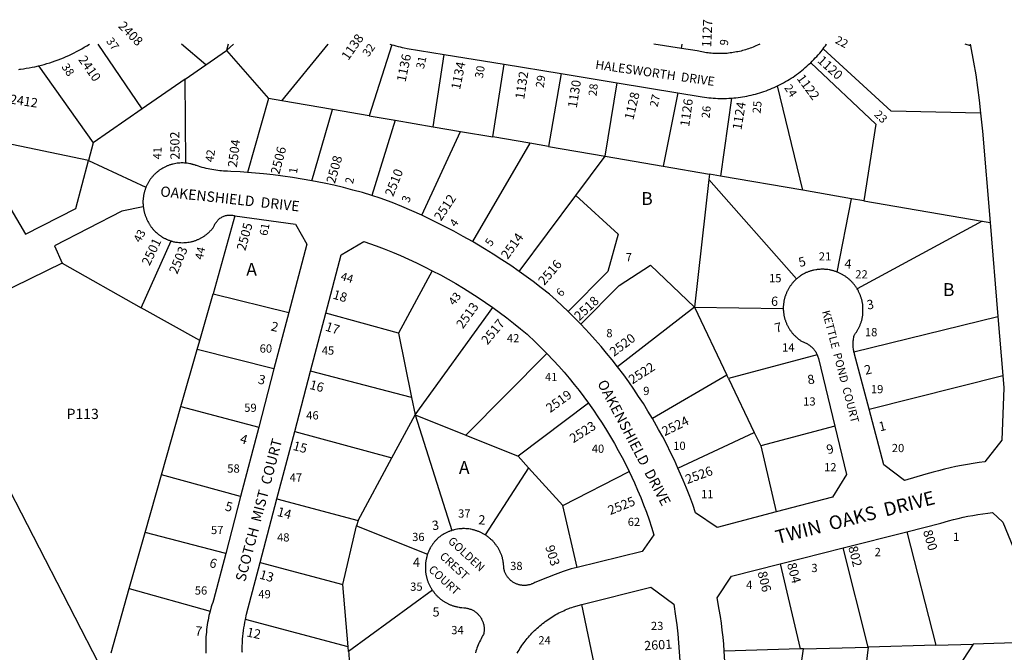
# Model space of a CAD drawing. Units: inches. Extents: x 1261742 to 1267802, y 505374 to 509487.
# Drawn here: x 1265236 to 1266596, y 508613 to 509487 of the extents above; entities that cross this region are included whole.
import ezdxf

# ---------------------------------------------------------------- set-up
doc = ezdxf.new("R2010")
doc.units = ezdxf.units.IN
doc.header["$MEASUREMENT"] = 0
for name, color, linetype in [('Addresses', 5, 'Continuous'), ('Lot-Block-Parcel Text', 6, 'Continuous'), ('Parcel Boundaries', 7, 'Continuous'), ('Street Names', 7, 'Continuous'), ('Street ROW', 5, 'Continuous')]:
    doc.layers.add(name, color=color, linetype=linetype)
doc.styles.add('Arial', font='txt')

msp = doc.modelspace()

# ---------------------------------------------------------------- linework, layer by layer
at = {"layer": 'Parcel Boundaries'}
for p, q in [((1265493.5, 509424.9), (1265459.6, 509453.6)), ((1265493.5, 509424.9), (1265522, 509444.6)), ((1265531.5, 509453.6), (1265522, 509444.6)), ((1265524, 509453.6), (1265522, 509444.6)), ((1265522, 509444.6), (1265579.9, 509378.5)), ((1265750.4, 509452.6), (1265719, 509354.6)), ((1266150.3, 509447.5), (1266151.1, 509453.5)), ((1265807.4, 509339.4), (1265822.6, 509439.2)), ((1265262.4, 509423.5), (1265337.9, 509317.2)), ((1265465, 509405.2), (1265493.5, 509424.9)), ((1265889.6, 509325.2), (1265905.2, 509425.6)), ((1265465, 509405.2), (1265405.6, 509364.1)), ((1265466, 509289), (1265465, 509405.2)), ((1265983.9, 509412.7), (1265966.6, 509312)), ((1266044.6, 509298.5), (1266061.5, 509399.9)), ((1266317.7, 509251.5), (1266282.9, 509395.9)), ((1265579.9, 509378.5), (1265550.9, 509276.2)), ((1265598.5, 509375.3), (1265579.9, 509378.5)), ((1265668.4, 509363.3), (1265598.5, 509375.3)), ((1266144.9, 509386.2), (1266124.9, 509284.7)), ((1266219.3, 509378.9), (1266204, 509271.1)), ((1265405.6, 509364.1), (1265337.9, 509317.2)), ((1265639.8, 509264.7), (1265668.4, 509363.3)), ((1265719, 509354.6), (1265668.4, 509363.3)), ((1265719, 509354.6), (1265754.8, 509348.4)), ((1265754.8, 509348.4), (1265722.6, 509244.4)), ((1265754.8, 509348.4), (1265807.4, 509339.4)), ((1265807.4, 509339.4), (1265845, 509332.9)), ((1265791.4, 509217), (1265845, 509332.9)), ((1265845, 509332.9), (1265889.6, 509325.2)), ((1265940.9, 509316.4), (1265889.6, 509325.2)), ((1265331.4, 509292.7), (1265204.5, 509319.1)), ((1265337.9, 509317.2), (1265331.4, 509292.7)), ((1265940.9, 509316.4), (1265861.5, 509180.6)), ((1265966.6, 509312), (1265940.9, 509316.4)), ((1265966.6, 509312), (1266044.6, 509298.5)), ((1265331.4, 509292.7), (1265410.7, 509255.7)), ((1266004.1, 509244.2), (1266044.6, 509298.5)), ((1266044.6, 509298.5), (1266124.9, 509284.7)), ((1266124.9, 509284.7), (1266188.6, 509273.7)), ((1266187.7, 509266.4), (1266168, 509089.8)), ((1266188.6, 509273.7), (1266187.7, 509266.4)), ((1266187.7, 509266.4), (1266309, 509129)), ((1266204, 509271.1), (1266188.6, 509273.7)), ((1266317.7, 509251.5), (1266204, 509271.1)), ((1265926, 509139.3), (1266004.1, 509244.2)), ((1266385, 509239.9), (1266317.7, 509251.5)), ((1266365.3, 509138.5), (1266385, 509239.9)), ((1266401.8, 509237), (1266385, 509239.9)), ((1266401.8, 509237), (1266565.5, 509208.8)), ((1265533.4, 509216.4), (1265503.3, 509108.6)), ((1266565.5, 509208.8), (1266392.8, 509115.2)), ((1266565.5, 509208.8), (1266576.1, 509207)), ((1265404, 509089.3), (1265445.3, 509181.5)), ((1265294.9, 509150.7), (1265107.8, 509059.3)), ((1265294.9, 509150.7), (1265404, 509089.3)), ((1265806, 509140.4), (1265759.4, 509054.3)), ((1265484.9, 509043.8), (1265503.3, 509108.6)), ((1265503.3, 509108.6), (1265608, 509082.6)), ((1265484.9, 509043.8), (1265404, 509089.3)), ((1265782.3, 508941.2), (1265889.5, 509089.6)), ((1266168, 509089.8), (1266061.8, 509007.7)), ((1266168, 509089.8), (1266290.7, 509088)), ((1266168, 509089.8), (1266212.9, 508996)), ((1265759.4, 509054.3), (1265659.1, 509081.9)), ((1266388.2, 509028.4), (1266587, 509076.9)), ((1265759.4, 509054.3), (1265777.5, 508965)), ((1265481.5, 509031.6), (1265484.9, 509043.8)), ((1265459.1, 508952.8), (1265481.5, 509031.6)), ((1265587.5, 509004.6), (1265481.5, 509031.6)), ((1265852.2, 508913.1), (1265964.2, 509026.1)), ((1266337.5, 509024.1), (1266214.9, 508991.6)), ((1265777.5, 508965), (1265638, 509001.7)), ((1266212.9, 508996), (1266110, 508936.2)), ((1266214.9, 508991.6), (1266212.9, 508996)), ((1266409.2, 508949.1), (1266593.7, 508995.5)), ((1266214.9, 508991.6), (1266250.6, 508917)), ((1265162.6, 508952.8), (1265353.8, 508581.7)), ((1265432.3, 508858.2), (1265459.1, 508952.8)), ((1265459.1, 508952.8), (1265566.5, 508924.1)), ((1265777.5, 508965), (1265782.3, 508941.2)), ((1266021.8, 508957.3), (1265924.4, 508884.2)), ((1265750.1, 508881.8), (1265782.3, 508941.2)), ((1265782.3, 508941.2), (1265852.2, 508913.1)), ((1265782.3, 508941.2), (1265833.2, 508781.5)), ((1266361.8, 508925.6), (1266259.5, 508898.5)), ((1265616.1, 508918.3), (1265750.1, 508881.8)), ((1265852.2, 508913.1), (1265924.4, 508884.2)), ((1266145.3, 508867.8), (1266250.6, 508917)), ((1266250.6, 508917), (1266259.5, 508898.5)), ((1266259.5, 508898.5), (1266280.7, 508807.1)), ((1265703.5, 508795.5), (1265750.1, 508881.8)), ((1265924.4, 508884.2), (1265939.1, 508867.9)), ((1265409.8, 508778.9), (1265432.3, 508858.2)), ((1265541.4, 508828.3), (1265432.3, 508858.2)), ((1265939.1, 508867.9), (1265879, 508775.5)), ((1265986.5, 508816), (1265939.1, 508867.9)), ((1265986.5, 508816), (1266077.9, 508862.8)), ((1265591.6, 508825.3), (1265703.5, 508795.5)), ((1266006, 508730.4), (1265986.5, 508816)), ((1265703.5, 508795.5), (1265701.6, 508787.7)), ((1265387.7, 508701.2), (1265409.8, 508778.9)), ((1265520.8, 508749.7), (1265409.8, 508778.9)), ((1265682.4, 508706.7), (1265701.6, 508787.7)), ((1265701.6, 508787.7), (1265799.5, 508748.6)), ((1266461.1, 508779.7), (1266501.3, 508623.2)), ((1266407.7, 508620.5), (1266373.4, 508757.6)), ((1265568.4, 508737.1), (1265682.4, 508706.7)), ((1266286.4, 508735.6), (1266313.9, 508617.9)), ((1265362.5, 508612.3), (1265387.7, 508701.2)), ((1265387.7, 508701.2), (1265499.4, 508670.2)), ((1265689.9, 508620.6), (1265682.4, 508706.7)), ((1265806.3, 508698.9), (1265690.5, 508614.1)), ((1266029.9, 508595.6), (1266012.6, 508679)), ((1265689.9, 508620.6), (1265548, 508658.5)), ((1266624.6, 508626.6), (1266553, 508624.6)), ((1265690.5, 508614.1), (1265689.9, 508620.6)), ((1266313.9, 508617.9), (1266209.1, 508614.9)), ((1266300.8, 508493.7), (1266318.6, 508618)), ((1266318.6, 508618), (1266313.9, 508617.9)), ((1266318.6, 508618), (1266407.7, 508620.5)), ((1266407.7, 508620.5), (1266391.5, 508484.5)), ((1266501.3, 508623.2), (1266407.7, 508620.5)), ((1266553, 508624.6), (1266469.1, 508496.9)), ((1266501.3, 508623.2), (1266553, 508624.6))]:
    msp.add_line(p, q, dxfattribs=at)
for points in [[(1265405.6, 509364.1), (1265344.7, 509453.6), (1265344.7, 509453.6)], [(1265598.5, 509375.3), (1265662.1, 509453.5), (1265662.1, 509453.5)], [(1266563.2, 509358.2), (1266439.4, 509360.6), (1266345.8, 509447.1)], [(1266549, 509451.1), (1266541.9, 509453.4), (1266541.8, 509453.5)], [(1266328.5, 509427.8), (1266418.5, 509342.9), (1266401.8, 509237)], [(1265183, 509294.3), (1265244.6, 509191), (1265313.8, 509226.2), (1265331.4, 509292.7)], [(1266004.1, 509244.2), (1266062.5, 509191), (1266048.4, 509139.3), (1265993.5, 509084.2)], [(1265407, 509228.8), (1265377.2, 509222.8), (1265284.4, 509174.7), (1265294.9, 509150.7)], [(1266011.2, 509066.4), (1266064, 509119.8), (1266107.4, 509148.1), (1266168, 509089.8)], [(1265690.5, 508614.1), (1265690.7, 508611.7), (1265691.5, 508601.6)]]:
    msp.add_lwpolyline(points, dxfattribs=at)
at = {"layer": 'Street ROW'}
for p, q in [((1266150.3, 509447.5), (1266111.8, 509453.5)), ((1265822.6, 509439.2), (1265905.2, 509425.6)), ((1265905.2, 509425.6), (1265983.9, 509412.7)), ((1265983.9, 509412.7), (1266061.5, 509399.9)), ((1266061.5, 509399.9), (1266144.9, 509386.2)), ((1266576.1, 509207), (1266587, 509076.9)), ((1265608, 509082.6), (1265587.5, 509004.6)), ((1265638, 509001.7), (1265659.1, 509081.9)), ((1266587, 509076.9), (1266593.7, 508995.5)), ((1265587.5, 509004.6), (1265566.5, 508924.1)), ((1265616.1, 508918.3), (1265638, 509001.7)), ((1265566.5, 508924.1), (1265541.4, 508828.3)), ((1265591.6, 508825.3), (1265616.1, 508918.3)), ((1265541.4, 508828.3), (1265520.8, 508749.7)), ((1265568.4, 508737.1), (1265591.6, 508825.3)), ((1266373.4, 508757.6), (1266461.1, 508779.7)), ((1266286.4, 508735.6), (1266373.4, 508757.6))]:
    msp.add_line(p, q, dxfattribs=at)
for points in [[(1265262.4, 509423.5), (1265266.4, 509424.5), (1265270.3, 509425.5), (1265274, 509426.7), (1265277.9, 509427.8), (1265281.7, 509429.1), (1265285.5, 509430.4), (1265289.3, 509431.7), (1265293, 509433.2), (1265296.7, 509434.7), (1265300.5, 509436.3), (1265304.1, 509437.9), (1265307.7, 509439.6), (1265311.4, 509441.4), (1265314.9, 509443.2), (1265318.5, 509445.1), (1265322, 509447.1), (1265325.5, 509449.1), (1265328.9, 509451.2), (1265332.8, 509453.6), (1265332.8, 509453.6)], [(1265747.3, 509453.5), (1265748.8, 509453), (1265750.4, 509452.6)], [(1265750.4, 509452.6), (1265753.1, 509451.8), (1265755.9, 509451), (1265758.8, 509450.3), (1265761.5, 509449.6), (1265764.4, 509449), (1265767.1, 509448.4), (1265771.6, 509447.6), (1265822.6, 509439.2)], [(1266258.3, 509453.5), (1266258.2, 509453.5), (1266254.9, 509451.9), (1266252.9, 509451), (1266250.9, 509450.1), (1266248.9, 509449.3), (1266246.9, 509448.5), (1266244.9, 509447.7), (1266242.8, 509447), (1266240.7, 509446.3), (1266238.6, 509445.7), (1266236.5, 509445.1), (1266234.4, 509444.5), (1266232.3, 509443.9), (1266230.1, 509443.4), (1266228, 509443), (1266225.9, 509442.6), (1266223.8, 509442.2), (1266221.6, 509441.8), (1266219.5, 509441.5), (1266217.3, 509441.2), (1266215.1, 509441), (1266213, 509440.7), (1266210.8, 509440.6), (1266208.6, 509440.5), (1266206.4, 509440.4), (1266204.3, 509440.3), (1266202, 509440.3), (1266199.9, 509440.3), (1266197.8, 509440.4), (1266195.5, 509440.5), (1266193.4, 509440.6), (1266191.1, 509440.8), (1266189, 509441), (1266186.9, 509441.3), (1266184.6, 509441.6), (1266182.5, 509441.9), (1266180.4, 509442.3), (1266178.2, 509442.7), (1266176.1, 509443.1), (1266174, 509443.6), (1266171.9, 509444.1), (1266150.3, 509447.5)], [(1266328.5, 509427.8), (1266330.7, 509429.9), (1266332.9, 509432.1), (1266334.9, 509434.3), (1266337, 509436.5), (1266339, 509438.8), (1266341, 509441.1), (1266342.9, 509443.4), (1266345.8, 509447.1)], [(1266345.8, 509447.1), (1266347.3, 509449.1), (1266348.8, 509451.1), (1266350.5, 509453.5), (1266350.5, 509453.5)], [(1266548.6, 509453.5), (1266548.6, 509453.4), (1266549, 509451.1)], [(1266549, 509451.1), (1266553.2, 509428.7), (1266556.3, 509411.2), (1266558.9, 509393.6), (1266561.1, 509375.9), (1266563.2, 509358.2)], [(1265235.4, 509418.4), (1265236.5, 509418.7), (1265237.6, 509418.9), (1265241.6, 509419.5), (1265245.5, 509420.1), (1265249.5, 509420.8), (1265253.4, 509421.5), (1265257.3, 509422.3), (1265262.4, 509423.5)], [(1266282.9, 509395.9), (1266285.6, 509397.3), (1266288.4, 509398.7), (1266291, 509400.1), (1266293.7, 509401.6), (1266296.4, 509403.1), (1266299, 509404.7), (1266301.5, 509406.3), (1266304.1, 509408), (1266306.6, 509409.8), (1266309.1, 509411.5), (1266311.6, 509413.3), (1266314, 509415.2), (1266316.4, 509417.1), (1266318.8, 509419), (1266321.1, 509421), (1266323.4, 509423), (1266325.6, 509425.1), (1266328.5, 509427.8)], [(1266219.3, 509378.9), (1266222.3, 509379.1), (1266225.3, 509379.4), (1266228.4, 509379.8), (1266231.4, 509380.2), (1266234.4, 509380.6), (1266237.4, 509381.2), (1266240.4, 509381.7), (1266243.4, 509382.3), (1266246.4, 509383), (1266249.4, 509383.7), (1266252.4, 509384.5), (1266255.2, 509385.3), (1266258.2, 509386.2), (1266261.1, 509387.1), (1266264, 509388.1), (1266266.9, 509389.1), (1266269.7, 509390.2), (1266272.6, 509391.3), (1266275.4, 509392.5), (1266278.3, 509393.7), (1266282.9, 509395.9)], [(1266144.9, 509386.2), (1266175.9, 509381.1), (1266178.9, 509380.6), (1266181.9, 509380.2), (1266184.9, 509379.8), (1266188, 509379.4), (1266191, 509379.1), (1266194, 509378.9), (1266197.1, 509378.7), (1266200.1, 509378.5), (1266203.3, 509378.4), (1266206.3, 509378.4), (1266209.3, 509378.4), (1266212.4, 509378.5), (1266215.4, 509378.6), (1266219.3, 509378.9)], [(1266563.2, 509358.2), (1266564.5, 509345.8), (1266565.6, 509333.3), (1266576.1, 509207)], [(1265466, 509289), (1265464.1, 509289.2), (1265462.2, 509289.3), (1265460.4, 509289.3), (1265459.4, 509289.3), (1265457.5, 509289.2), (1265455.6, 509289), (1265453.7, 509288.8), (1265451.9, 509288.5), (1265450, 509288.2), (1265448.3, 509287.8), (1265447.2, 509287.6), (1265446.4, 509287.3), (1265445.5, 509287.1), (1265444.5, 509286.8), (1265443.6, 509286.5), (1265442.7, 509286.2), (1265441.9, 509285.8), (1265441, 509285.5), (1265440.1, 509285.2), (1265439.3, 509284.8), (1265438.4, 509284.4), (1265437.5, 509284), (1265436.6, 509283.6), (1265435, 509282.7), (1265434.1, 509282.2), (1265432.5, 509281.3), (1265431.7, 509280.8), (1265430.9, 509280.3), (1265430.1, 509279.8), (1265429.4, 509279.2), (1265428.6, 509278.7), (1265427.9, 509278.1), (1265427.1, 509277.5), (1265426.4, 509276.9), (1265425.6, 509276.3), (1265424.9, 509275.7), (1265423.5, 509274.4), (1265422.9, 509273.7), (1265422.1, 509273.1), (1265421.5, 509272.4), (1265420.9, 509271.7), (1265420.2, 509271), (1265419.6, 509270.3), (1265419, 509269.6), (1265418.4, 509268.8), (1265417.9, 509268.1), (1265417.2, 509267.3), (1265416.7, 509266.5), (1265416.1, 509265.8), (1265415.6, 509265), (1265415.1, 509264.2), (1265414.6, 509263.4), (1265414.1, 509262.6), (1265413.6, 509261.8), (1265412.8, 509260.1), (1265412.4, 509259.2), (1265411.9, 509258.4), (1265411.5, 509257.5), (1265411.1, 509256.7), (1265410.7, 509255.7)], [(1265550.9, 509276.2), (1265541, 509276.9), (1265527.7, 509277.5), (1265523.4, 509277.7), (1265520.6, 509277.8), (1265517.9, 509278), (1265515.1, 509278.2), (1265512.5, 509278.5), (1265509.8, 509278.8), (1265507.1, 509279.2), (1265504.4, 509279.7), (1265501.6, 509280.1), (1265499, 509280.6), (1265496.4, 509281.2), (1265493.8, 509281.8), (1265491, 509282.5), (1265488.4, 509283.2), (1265485.7, 509283.9), (1265483.1, 509284.7), (1265480.6, 509285.6), (1265479.7, 509285.9), (1265478.9, 509286.2), (1265477.9, 509286.5), (1265477, 509286.8), (1265476.1, 509287.1), (1265475.2, 509287.3), (1265474.3, 509287.6), (1265473.4, 509287.8), (1265472.5, 509288), (1265471.5, 509288.2), (1265469.6, 509288.6), (1265467.8, 509288.8), (1265466, 509289)], [(1265639.8, 509264.7), (1265626.4, 509267.1), (1265613, 509269.2), (1265599.6, 509271.2), (1265586.3, 509272.9), (1265572.9, 509274.3), (1265550.9, 509276.2)], [(1265410.7, 509255.7), (1265410.4, 509254.8), (1265410, 509253.9), (1265409.8, 509253), (1265409.4, 509252.1), (1265409.1, 509251.2), (1265408.9, 509250.3), (1265408.6, 509249.4), (1265408.4, 509248.5), (1265408.1, 509247.6), (1265407.9, 509246.7), (1265407.7, 509245.7), (1265407.5, 509244.8), (1265407.4, 509243.8), (1265407.2, 509242.9), (1265407.1, 509242), (1265407, 509241), (1265406.9, 509240.1), (1265406.8, 509239.2), (1265406.8, 509238.2), (1265406.6, 509237.3), (1265406.6, 509236.3), (1265406.6, 509235.4), (1265406.6, 509234.4), (1265406.6, 509233.5), (1265406.8, 509232.5), (1265406.8, 509231.6), (1265406.9, 509230.7), (1265407, 509228.8)], [(1265722.6, 509244.4), (1265709.6, 509248.3), (1265696.5, 509251.9), (1265683.4, 509255.3), (1265670.1, 509258.4), (1265656.9, 509261.3), (1265639.8, 509264.7)], [(1265791.4, 509217), (1265777.9, 509223.1), (1265764.2, 509228.9), (1265750.5, 509234.5), (1265734.3, 509240.8), (1265722.6, 509244.4)], [(1265407, 509228.8), (1265407.1, 509227.8), (1265407.2, 509226.9), (1265407.4, 509226), (1265407.6, 509225), (1265407.7, 509224.1), (1265408, 509223.2), (1265408.1, 509222.2), (1265408.4, 509221.3), (1265408.6, 509220.4), (1265408.9, 509219.5), (1265409.2, 509218.6), (1265409.5, 509217.7), (1265409.8, 509216.8), (1265410.1, 509215.9), (1265410.6, 509214.6), (1265411, 509213.8), (1265411.3, 509212.9), (1265411.6, 509212), (1265412, 509211.2), (1265412.4, 509210.3), (1265412.8, 509209.4), (1265413.3, 509208.6), (1265414.1, 509206.9), (1265415, 509205.3), (1265415.5, 509204.5), (1265416, 509203.7), (1265416.5, 509202.9), (1265417.1, 509202.2), (1265417.6, 509201.4), (1265418.1, 509200.7), (1265418.7, 509199.9), (1265419.3, 509199.2), (1265419.9, 509198.4), (1265420.5, 509197.7), (1265421.1, 509197), (1265421.7, 509196.3), (1265422.4, 509195.7), (1265423, 509195), (1265423.7, 509194.3), (1265425.1, 509193), (1265426.5, 509191.8), (1265427.3, 509191.2), (1265428, 509190.6), (1265428.8, 509190.1), (1265429.5, 509189.5), (1265430.2, 509188.9), (1265431, 509188.4), (1265431.7, 509187.9), (1265432.5, 509187.4), (1265433.4, 509186.9), (1265435, 509185.9), (1265436.6, 509185.1), (1265437.5, 509184.7), (1265439.1, 509183.8), (1265440, 509183.5), (1265440.9, 509183.1), (1265441.8, 509182.7), (1265442.6, 509182.4), (1265443.5, 509182.1), (1265444.4, 509181.8), (1265445.3, 509181.5)], [(1265445.3, 509181.5), (1265446.2, 509181.2), (1265447.1, 509181), (1265448, 509180.8), (1265448.9, 509180.5), (1265449.9, 509180.3), (1265451.6, 509180), (1265452.6, 509179.8), (1265454.5, 509179.6), (1265456.3, 509179.3), (1265457.2, 509179.3), (1265459.1, 509179.2), (1265461, 509179.1), (1265462.9, 509179.2), (1265464.8, 509179.2), (1265466.6, 509179.4), (1265468.5, 509179.6), (1265470.4, 509179.9), (1265472.1, 509180.3), (1265473.1, 509180.5), (1265474, 509180.7), (1265474.9, 509180.9), (1265475.8, 509181.2), (1265476.7, 509181.4), (1265477.6, 509181.7), (1265478.5, 509182), (1265479.4, 509182.3), (1265480.3, 509182.6), (1265481.1, 509183), (1265482, 509183.3), (1265482.9, 509183.7), (1265483.8, 509184.1), (1265485.4, 509184.9), (1265486.2, 509185.3), (1265487.9, 509186.3), (1265489.5, 509187.2), (1265490.3, 509187.7), (1265491, 509188.2), (1265491.9, 509188.7), (1265492.6, 509189.3), (1265493.4, 509189.8), (1265494.1, 509190.4), (1265494.9, 509191), (1265496.3, 509192.2), (1265497, 509192.8), (1265498.4, 509194.1), (1265499, 509194.8), (1265499.6, 509195.4), (1265500.4, 509196.1), (1265501, 509196.8), (1265501.6, 509197.5), (1265502.2, 509198.2), (1265503.4, 509199.7), (1265504, 509200.4), (1265504.6, 509201.4), (1265505, 509202.3), (1265505.5, 509203.4), (1265506, 509204.5), (1265506.5, 509205.5), (1265507.1, 509206.6), (1265507.9, 509207.6), (1265508.6, 509208.6), (1265509.4, 509209.5), (1265510.1, 509210.4), (1265511, 509211.2), (1265512, 509212), (1265512.9, 509212.8), (1265513.9, 509213.5), (1265515, 509214.1), (1265516, 509214.7), (1265517.1, 509215.3), (1265518.2, 509215.7), (1265519.4, 509216.1), (1265520.5, 509216.5), (1265521.7, 509216.8), (1265522.9, 509217), (1265524.1, 509217.2), (1265525.3, 509217.3), (1265526.5, 509217.3), (1265527.7, 509217.3), (1265529, 509217.3), (1265530.1, 509217.1), (1265531.4, 509216.9), (1265532.5, 509216.6), (1265533.4, 509216.4)], [(1265533.4, 509216.4), (1265617.1, 509204.8), (1265632.8, 509177.1), (1265608, 509082.6)], [(1265861.5, 509180.6), (1265848.7, 509187.8), (1265836, 509194.8), (1265823, 509201.6), (1265810, 509208.1), (1265791.4, 509217)], [(1265659.1, 509081.9), (1265680.4, 509162.5), (1265711.5, 509180.7), (1265728.4, 509174.7), (1265739.7, 509170.4), (1265751, 509165.9), (1265762.1, 509161.2), (1265773.2, 509156.3), (1265784.3, 509151.2), (1265795.3, 509145.9), (1265806, 509140.4)], [(1265926, 509139.3), (1265914.3, 509147.5), (1265902.2, 509155.5), (1265890.3, 509163.2), (1265878.1, 509170.8), (1265861.5, 509180.6)], [(1265806, 509140.4), (1265817.4, 509134.5), (1265828, 509128.6), (1265838.6, 509122.5), (1265849, 509116.3), (1265859.3, 509109.9), (1265869.5, 509103.3), (1265879.6, 509096.5), (1265889.5, 509089.6)], [(1265993.5, 509084.2), (1265985.4, 509092), (1265977, 509099.6), (1265967.7, 509107.9), (1265956.6, 509116.7), (1265945.2, 509125.3), (1265926, 509139.3)], [(1266365.3, 509138.5), (1266364.2, 509138.8), (1266363.4, 509139.2), (1266362.5, 509139.5), (1266361.5, 509139.8), (1266360.6, 509140.1), (1266359.6, 509140.3), (1266358.8, 509140.6), (1266357.7, 509140.8), (1266356.8, 509141), (1266355.9, 509141.3), (1266354.9, 509141.4), (1266353.9, 509141.6), (1266352, 509141.9), (1266351, 509142), (1266350, 509142.1), (1266348.1, 509142.2), (1266347.1, 509142.3), (1266346.1, 509142.3), (1266345.1, 509142.4), (1266343.2, 509142.3), (1266342.3, 509142.3), (1266341.3, 509142.2), (1266340.2, 509142.2), (1266339.3, 509142.1), (1266337.4, 509141.9), (1266336.4, 509141.8), (1266335.4, 509141.6), (1266333.5, 509141.2), (1266332.5, 509141), (1266331.6, 509140.8), (1266330.6, 509140.6), (1266329.5, 509140.3), (1266328.5, 509140), (1266327.6, 509139.7), (1266326.8, 509139.4), (1266325.9, 509139.1), (1266325, 509138.8), (1266324.1, 509138.4), (1266323.3, 509138), (1266322.4, 509137.7), (1266320.7, 509136.8), (1266319.9, 509136.4), (1266319, 509136), (1266317.4, 509135.1), (1266315.9, 509134.1), (1266315, 509133.6), (1266314.2, 509133.1), (1266313.5, 509132.5), (1266312.7, 509132), (1266312, 509131.4), (1266311.2, 509130.8), (1266310.5, 509130.3), (1266309.7, 509129.7), (1266309, 509129)], [(1266392.8, 509115.2), (1266392.3, 509116.1), (1266391.7, 509116.9), (1266391.1, 509117.7), (1266390.6, 509118.5), (1266390, 509119.3), (1266389.5, 509120.1), (1266388.9, 509120.9), (1266388.2, 509121.6), (1266387.6, 509122.4), (1266387, 509123.1), (1266386.4, 509123.8), (1266385.8, 509124.6), (1266385, 509125.3), (1266384.4, 509126), (1266383.6, 509126.7), (1266382.9, 509127.3), (1266382.2, 509128), (1266381.5, 509128.7), (1266380.8, 509129.3), (1266380, 509129.9), (1266379.3, 509130.5), (1266378.4, 509131.1), (1266377.6, 509131.7), (1266376.9, 509132.3), (1266376, 509132.8), (1266375.2, 509133.3), (1266374.4, 509133.9), (1266373.5, 509134.4), (1266372.8, 509134.9), (1266371.9, 509135.3), (1266371, 509135.8), (1266370.1, 509136.3), (1266369.2, 509136.7), (1266368.4, 509137.1), (1266367.5, 509137.5), (1266366.6, 509137.9), (1266365.3, 509138.5)], [(1266309, 509129), (1266308.2, 509128.4), (1266307, 509127.1), (1266306.2, 509126.4), (1266305.6, 509125.8), (1266305, 509125.1), (1266304.4, 509124.4), (1266303.8, 509123.7), (1266303.1, 509123), (1266302.5, 509122.3), (1266302, 509121.5), (1266301.4, 509120.8), (1266300.9, 509120), (1266300.2, 509119.3), (1266299.8, 509118.5), (1266299.3, 509117.7), (1266298.7, 509116.9), (1266298.2, 509116.1), (1266297.8, 509115.3), (1266297.4, 509114.4), (1266296.9, 509113.6), (1266296.5, 509112.8), (1266296, 509111.9), (1266295.6, 509111.1), (1266295.2, 509110.2), (1266294.9, 509109.4), (1266294.5, 509108.5), (1266294.3, 509107.6), (1266293.9, 509106.8), (1266293.6, 509105.9), (1266293.2, 509105), (1266293, 509104.1), (1266292.8, 509103.2), (1266292.5, 509102.3), (1266292.2, 509101.4), (1266292, 509100.5), (1266291.9, 509099.5), (1266291.6, 509098.6), (1266291.5, 509097.7), (1266291.4, 509096.8), (1266291.3, 509095.8), (1266291.1, 509094.9), (1266291, 509094), (1266290.9, 509093.1), (1266290.9, 509092.1), (1266290.7, 509091.2), (1266290.7, 509090.3), (1266290.7, 509089.3), (1266290.7, 509088)], [(1266388.2, 509028.4), (1266387.9, 509029.6), (1266387.6, 509031.1), (1266387.4, 509032.6), (1266387.3, 509034.2), (1266387, 509035.7), (1266387, 509037.2), (1266387, 509038.8), (1266387, 509040.3), (1266387, 509041.8), (1266387.1, 509043.4), (1266387.4, 509044.9), (1266387.6, 509046.4), (1266387.9, 509048), (1266388.2, 509049.5), (1266388.6, 509050.9), (1266389.4, 509052.5), (1266390, 509053.3), (1266390.6, 509054), (1266391.1, 509054.8), (1266391.6, 509055.7), (1266392.3, 509056.5), (1266392.8, 509057.3), (1266393.2, 509058.2), (1266393.8, 509059), (1266394.1, 509059.9), (1266394.6, 509060.7), (1266395.1, 509061.6), (1266395.5, 509062.5), (1266395.9, 509063.4), (1266396.3, 509064.3), (1266396.6, 509065.2), (1266397, 509066.1), (1266397.4, 509067), (1266397.8, 509067.9), (1266398, 509068.9), (1266398.2, 509069.8), (1266398.6, 509070.7), (1266398.9, 509071.7), (1266399.1, 509072.6), (1266399.4, 509073.6), (1266399.5, 509074.5), (1266399.7, 509075.5), (1266399.9, 509076.4), (1266400.1, 509077.4), (1266400.3, 509078.4), (1266400.4, 509079.3), (1266400.5, 509080.3), (1266400.6, 509081.3), (1266400.6, 509082.3), (1266400.7, 509083.2), (1266400.7, 509084.2), (1266400.7, 509085.2), (1266400.7, 509086.2), (1266400.7, 509087.2), (1266400.7, 509088.1), (1266400.7, 509089.1), (1266400.6, 509090.1), (1266400.6, 509091.1), (1266400.5, 509092), (1266400.4, 509093), (1266400.3, 509094), (1266400.1, 509094.9), (1266400, 509095.9), (1266399.7, 509096.9), (1266399.6, 509097.8), (1266399.4, 509098.8), (1266399.1, 509099.8), (1266398.9, 509100.7), (1266398.6, 509101.6), (1266398.4, 509102.6), (1266398.1, 509103.5), (1266397.8, 509104.4), (1266397.5, 509105.4), (1266397.1, 509106.3), (1266396.7, 509107.2), (1266396.4, 509108.1), (1266396, 509109), (1266395.6, 509109.9), (1266395.1, 509110.8), (1266394.7, 509111.7), (1266394.3, 509112.5), (1266393.9, 509113.4), (1266393.4, 509114.2), (1266392.8, 509115.2)], [(1265889.5, 509089.6), (1265908.9, 509075.4), (1265918.4, 509068), (1265927.9, 509060.3), (1265937.2, 509052.6), (1265948.7, 509041.6), (1265956.6, 509033.9), (1265964.2, 509026.1)], [(1266011.2, 509066.4), (1266003.9, 509073.9), (1265993.5, 509084.2)], [(1266290.7, 509088), (1266290.7, 509087), (1266290.7, 509086.1), (1266290.9, 509085.2), (1266290.9, 509084.2), (1266291, 509083.3), (1266291.1, 509082.3), (1266291.3, 509081.4), (1266291.4, 509080.5), (1266291.5, 509079.6), (1266291.6, 509078.7), (1266291.9, 509077.7), (1266292, 509076.8), (1266292.2, 509075.9), (1266292.5, 509075), (1266292.8, 509074.1), (1266293, 509073.2), (1266293.2, 509072.3), (1266293.6, 509071.4), (1266293.9, 509070.5), (1266294.3, 509069.6), (1266294.5, 509068.7), (1266294.9, 509067.9), (1266295.2, 509067), (1266295.6, 509066.2), (1266296.1, 509065.3), (1266296.5, 509064.5), (1266296.9, 509063.7), (1266297.4, 509062.8), (1266298.2, 509061.2), (1266298.7, 509060.4), (1266299.3, 509059.6), (1266299.8, 509058.8), (1266300.2, 509058), (1266300.9, 509057.3), (1266301.4, 509056.5), (1266302, 509055.8), (1266302.5, 509055), (1266303.1, 509054.3), (1266303.8, 509053.6), (1266304.4, 509052.9), (1266305, 509052.2), (1266305.6, 509051.5), (1266306.2, 509050.8), (1266307, 509050.2), (1266307.6, 509049.5), (1266308.4, 509048.9), (1266309.7, 509047.7), (1266310.5, 509047.1), (1266311.9, 509045.9), (1266312.6, 509045.3), (1266313.5, 509044.8), (1266314.2, 509044.2), (1266315, 509043.7), (1266315.7, 509043.2), (1266316.6, 509042.7), (1266317.9, 509042), (1266319, 509041.6), (1266320, 509041.2), (1266321.1, 509040.7), (1266322.1, 509040.2), (1266323.1, 509039.7), (1266324.1, 509039.2), (1266325.1, 509038.6), (1266326, 509037.9), (1266327, 509037.3), (1266327.9, 509036.6), (1266328.8, 509035.9), (1266329.6, 509035.1), (1266330.5, 509034.3), (1266331.3, 509033.5), (1266332, 509032.7), (1266332.8, 509031.8), (1266333.5, 509030.9), (1266334.1, 509030), (1266334.8, 509029.1), (1266335.4, 509028.1), (1266336, 509027.1), (1266336.5, 509026.1), (1266337, 509025.1), (1266337.5, 509024.1)], [(1266061.8, 509007.7), (1266054.4, 509017.2), (1266046.7, 509026.6), (1266039, 509035.8), (1266031.1, 509044.8), (1266023.1, 509053.8), (1266011.2, 509066.4)], [(1265964.2, 509026.1), (1265973.4, 509016.5), (1265980.7, 509008.4), (1265988, 509000.2), (1265995, 508991.8), (1266001.9, 508983.3), (1266008.8, 508974.8), (1266015.4, 508966.1), (1266021.8, 508957.3)], [(1266337.5, 509024.1), (1266338.1, 509022.6), (1266338.5, 509021.5), (1266338.9, 509020.4), (1266339.3, 509019.3), (1266361.8, 508925.6)], [(1266409.2, 508949.1), (1266389.1, 509025), (1266388.8, 509026.2), (1266388.2, 509028.4)], [(1266110, 508936.2), (1266103.7, 508946.5), (1266097.5, 508956.7), (1266090.9, 508966.8), (1266084.1, 508976.8), (1266077.2, 508986.7), (1266070.3, 508996.4), (1266061.8, 509007.7)], [(1266593.7, 508995.5), (1266595.1, 508978.7), (1266592.5, 508906.2), (1266569, 508876.2), (1266561, 508875.2), (1266553, 508874), (1266544.9, 508872.7), (1266536.9, 508871.3), (1266529, 508869.7), (1266521, 508868), (1266513.1, 508866.1), (1266505.2, 508864.1), (1266497.4, 508862), (1266487.4, 508859.1), (1266458, 508850.7), (1266429.7, 508872), (1266409.2, 508949.1)], [(1266021.8, 508957.3), (1266028.5, 508947.8), (1266034.6, 508938.7), (1266040.6, 508929.6), (1266046.5, 508920.3), (1266052.1, 508910.9), (1266057.6, 508901.5), (1266062.9, 508891.9), (1266068.1, 508882.3), (1266073.1, 508872.6), (1266077.9, 508862.8)], [(1266145.3, 508867.8), (1266140.3, 508878.7), (1266135.1, 508889.4), (1266129.9, 508900.1), (1266124.3, 508910.7), (1266118.6, 508921.1), (1266110, 508936.2)], [(1266361.8, 508925.6), (1266377.9, 508858.7), (1266358.5, 508827.5), (1266280.7, 508807.1)], [(1266077.9, 508862.8), (1266085.1, 508847.2), (1266089.5, 508837.2), (1266093.8, 508827.1), (1266097.7, 508816.9), (1266101.6, 508806.7), (1266105.3, 508796.4), (1266108.7, 508786), (1266112.1, 508775.6), (1266096, 508752.3), (1266006, 508730.4)], [(1266280.7, 508807.1), (1266199.6, 508785.8), (1266169.5, 508806.1), (1266165.6, 508817.4), (1266161.5, 508828.6), (1266157.1, 508839.8), (1266152.6, 508850.9), (1266145.3, 508867.8)], [(1266461.1, 508779.7), (1266508, 508791.6), (1266518.9, 508794.8), (1266525.5, 508796.5), (1266532.1, 508798.2), (1266538.9, 508799.7), (1266545.6, 508801.1), (1266552.4, 508802.4), (1266559.3, 508803.6), (1266566, 508804.6), (1266572.9, 508805.6), (1266579.6, 508806.4), (1266593.7, 508793), (1266616, 508738.9), (1266624.6, 508626.6)], [(1265833.2, 508781.5), (1265832.4, 508781.2), (1265831.5, 508780.9), (1265830.5, 508780.6), (1265829.6, 508780.3), (1265828.8, 508779.9), (1265827.9, 508779.6), (1265827, 508779.2), (1265826.1, 508778.8), (1265825.2, 508778.3), (1265824.4, 508777.9), (1265823.5, 508777.5), (1265822.6, 508777), (1265821, 508776), (1265820.1, 508775.5), (1265819.4, 508775), (1265818.5, 508774.5), (1265817.8, 508773.9), (1265817, 508773.4), (1265816.3, 508772.8), (1265815.5, 508772.2), (1265814.6, 508771.6), (1265813.2, 508770.4), (1265812.6, 508769.7), (1265811.9, 508769), (1265811.3, 508768.3), (1265810.6, 508767.6), (1265809.9, 508766.9), (1265809.3, 508766.1), (1265808.7, 508765.4), (1265808.1, 508764.6), (1265807.5, 508763.8), (1265806.9, 508763), (1265806.4, 508762.2), (1265805.9, 508761.4), (1265805.2, 508760.6), (1265804.8, 508759.8), (1265804.2, 508759), (1265803.7, 508758.1), (1265803.3, 508757.3), (1265802.9, 508756.4), (1265802.4, 508755.6), (1265802, 508754.7), (1265801.5, 508753.8), (1265801.1, 508752.9), (1265800.7, 508752), (1265800.4, 508751.1), (1265800, 508750.2), (1265799.5, 508748.6)], [(1265879, 508775.5), (1265878.1, 508776), (1265877.2, 508776.5), (1265875.6, 508777.5), (1265874.7, 508777.9), (1265873.9, 508778.3), (1265873, 508778.8), (1265872.1, 508779.2), (1265871.2, 508779.6), (1265870.4, 508779.9), (1265869.5, 508780.3), (1265868.6, 508780.6), (1265867.6, 508780.9), (1265866.7, 508781.2), (1265865.9, 508781.5), (1265864.9, 508781.8), (1265864, 508782.1), (1265863, 508782.3), (1265862.1, 508782.5), (1265861.1, 508782.7), (1265859.3, 508783.1), (1265858.3, 508783.3), (1265856.4, 508783.6), (1265854.5, 508783.8), (1265853.5, 508783.8), (1265852.5, 508783.9), (1265850.6, 508784), (1265849.6, 508784), (1265847.8, 508784), (1265846.8, 508783.9), (1265845.7, 508783.8), (1265843.9, 508783.7), (1265842.9, 508783.6), (1265841, 508783.3), (1265840, 508783.2), (1265838.1, 508782.8), (1265836.2, 508782.4), (1265835.4, 508782.1), (1265834.4, 508781.9), (1265833.2, 508781.5)], [(1266006, 508730.4), (1265997.7, 508728.4), (1265986.7, 508724.7), (1265975.7, 508720.7), (1265964.9, 508716.6), (1265947.6, 508709.5), (1265946.4, 508708.9), (1265945.5, 508708.4), (1265944.6, 508708), (1265943.7, 508707.6), (1265942.8, 508707.3), (1265941.9, 508706.9), (1265940.9, 508706.6), (1265939.9, 508706.4), (1265938.9, 508706.2), (1265937.9, 508706), (1265936.5, 508705.8), (1265935.5, 508705.7), (1265934.5, 508705.6), (1265933.5, 508705.6), (1265932.5, 508705.6), (1265931.5, 508705.6), (1265930.5, 508705.7), (1265929.5, 508705.8), (1265928.5, 508705.9), (1265927.5, 508706.1), (1265926.5, 508706.3), (1265925.5, 508706.5), (1265924.6, 508706.8), (1265923.6, 508707.1), (1265922.6, 508707.5), (1265921.8, 508707.8), (1265920.9, 508708.3), (1265920, 508708.7), (1265919.1, 508709.2), (1265918.2, 508709.7), (1265917.4, 508710.2), (1265916.5, 508710.8), (1265915.8, 508711.4), (1265914.9, 508712), (1265914.1, 508712.6), (1265913.4, 508713.3), (1265912.8, 508714), (1265912, 508714.7), (1265911.4, 508715.5), (1265910.8, 508716.3), (1265910.1, 508717), (1265909.5, 508717.8), (1265909, 508718.7), (1265908.4, 508719.5), (1265907.9, 508720.4), (1265907.5, 508721.3), (1265907, 508722.2), (1265906.6, 508723.1), (1265906.3, 508724), (1265905.9, 508725), (1265905.6, 508725.9), (1265905.4, 508726.9), (1265905.1, 508727.8), (1265904.9, 508728.8), (1265904.9, 508729.8), (1265904.9, 508730.8), (1265904.7, 508731.7), (1265904.7, 508732.7), (1265904.6, 508733.7), (1265904.5, 508734.6), (1265904.5, 508735.6), (1265904.4, 508736.5), (1265904.1, 508737.5), (1265904, 508738.4), (1265903.9, 508739.4), (1265903.6, 508740.3), (1265903.4, 508741.2), (1265903.2, 508742.2), (1265903, 508743.1), (1265902.8, 508744.1), (1265902.4, 508745), (1265902.1, 508745.9), (1265901.9, 508746.8), (1265901.5, 508747.7), (1265901.1, 508748.6), (1265900.8, 508749.5), (1265900.4, 508750.4), (1265900, 508751.3), (1265899.6, 508752.2), (1265899.3, 508753.1), (1265898.7, 508753.9), (1265898.4, 508754.8), (1265897.9, 508755.6), (1265897.4, 508756.5), (1265896.9, 508757.3), (1265896.4, 508758.1), (1265895.9, 508758.9), (1265895.4, 508759.7), (1265894.8, 508760.5), (1265894.2, 508761.3), (1265893.6, 508762.1), (1265893, 508762.8), (1265892.5, 508763.6), (1265891.9, 508764.3), (1265891.3, 508765.1), (1265890.6, 508765.8), (1265889.9, 508766.5), (1265889.2, 508767.2), (1265888.6, 508767.9), (1265887.9, 508768.6), (1265887.1, 508769.2), (1265886.5, 508769.9), (1265885.7, 508770.5), (1265885, 508771.1), (1265884.2, 508771.7), (1265883.5, 508772.3), (1265882.7, 508772.9), (1265882, 508773.5), (1265881.1, 508774.1), (1265880.4, 508774.6), (1265879, 508775.5)], [(1265520.8, 508749.7), (1265503.9, 508685), (1265502.9, 508681.9), (1265501.9, 508678.9), (1265500.9, 508675.8), (1265499.4, 508670.2)], [(1265799.5, 508748.6), (1265799.1, 508747.7), (1265798.9, 508746.8), (1265798.6, 508745.8), (1265798.4, 508744.9), (1265798.1, 508743.9), (1265797.9, 508743), (1265797.6, 508742), (1265797.5, 508741.1), (1265797.2, 508740.1), (1265797.1, 508739.2), (1265797, 508738.2), (1265796.9, 508737.2), (1265796.8, 508736.2), (1265796.6, 508735.3), (1265796.6, 508734.3), (1265796.5, 508733.3), (1265796.5, 508732.4), (1265796.5, 508731.4), (1265796.5, 508730.4), (1265796.5, 508729.5), (1265796.5, 508728.5), (1265796.5, 508727.5), (1265796.6, 508726.5), (1265796.6, 508725.6), (1265796.8, 508724.6), (1265796.9, 508723.6), (1265797, 508722.7), (1265797.1, 508721.7), (1265797.2, 508720.8), (1265797.5, 508719.8), (1265797.6, 508718.8), (1265797.9, 508717.9), (1265798.1, 508716.9), (1265798.4, 508716), (1265798.6, 508715.1), (1265798.9, 508714.1), (1265799.1, 508713.2), (1265799.5, 508712.3), (1265799.9, 508711.3), (1265800.1, 508710.4), (1265800.5, 508709.5), (1265800.9, 508708.6), (1265801.3, 508707.7), (1265801.6, 508706.9), (1265802.1, 508706), (1265802.5, 508705.1), (1265803, 508704.2), (1265803.5, 508703.4), (1265803.9, 508702.5), (1265804.4, 508701.7), (1265805, 508700.9), (1265805.5, 508700.1), (1265806.3, 508698.9)], [(1265548, 508658.5), (1265549.7, 508666.1), (1265568.4, 508737.1)], [(1266209.1, 508614.9), (1266208.4, 508624.5), (1266207.5, 508634.1), (1266206.4, 508643.7), (1266205.2, 508653.3), (1266203.9, 508662.8), (1266202.2, 508672.3), (1266199.2, 508688.4), (1266219.1, 508718.6), (1266286.4, 508735.6)], [(1265806.3, 508698.9), (1265806.8, 508698.1), (1265807.4, 508697.3), (1265808, 508696.5), (1265808.5, 508695.8), (1265809.1, 508695), (1265809.8, 508694.3), (1265810.4, 508693.5), (1265811.1, 508692.8), (1265811.8, 508692.1), (1265812.4, 508691.4), (1265813.1, 508690.7), (1265813.7, 508690), (1265814.5, 508689.4), (1265815.2, 508688.7), (1265816, 508688.1), (1265816.7, 508687.4), (1265817.5, 508686.8), (1265818.3, 508686.3), (1265819, 508685.7), (1265819.7, 508685.1), (1265820.6, 508684.5), (1265821.4, 508684), (1265822.3, 508683.4), (1265823, 508682.9), (1265823.9, 508682.4), (1265824.7, 508681.9), (1265825.6, 508681.5), (1265827.3, 508680.6), (1265828.1, 508680.1), (1265829, 508679.7), (1265830, 508679.3), (1265830.9, 508678.9), (1265831.8, 508678.6), (1265832.6, 508678.2), (1265833.6, 508677.9), (1265834.5, 508677.6), (1265835.4, 508677.3), (1265836.4, 508677), (1265837.2, 508676.7), (1265838.3, 508676.5), (1265839.1, 508676.3), (1265840.1, 508676), (1265841.1, 508675.8), (1265843, 508675.5), (1265844, 508675.3), (1265845.9, 508675), (1265846.9, 508674.9), (1265849.8, 508674.8), (1265851.1, 508674.6), (1265852.1, 508674.5), (1265853.1, 508674.3), (1265854.1, 508674.2), (1265855.1, 508673.9), (1265856.1, 508673.7), (1265857.1, 508673.3), (1265858.1, 508673), (1265859.1, 508672.6), (1265860, 508672.2), (1265861, 508671.8), (1265861.9, 508671.3), (1265862.9, 508670.8), (1265863.7, 508670.3), (1265864.6, 508669.7), (1265865.4, 508669.1), (1265866.3, 508668.5), (1265867.1, 508667.9), (1265867.9, 508667.2), (1265868.6, 508666.5), (1265869.4, 508665.7), (1265870, 508665), (1265870.8, 508664.2), (1265871.4, 508663.4), (1265872, 508662.6), (1265872.6, 508661.7), (1265873.1, 508660.8), (1265873.8, 508660), (1265874.2, 508659.1), (1265874.6, 508658.2), (1265875.1, 508657.2), (1265875.5, 508656.2), (1265875.9, 508655.3), (1265876.2, 508654.3), (1265876.5, 508653.3), (1265876.8, 508652.3), (1265877, 508651.3), (1265877.2, 508650.3), (1265877.4, 508649.3), (1265877.5, 508648.2), (1265877.6, 508647.2), (1265877.6, 508646.2), (1265877.6, 508645.1), (1265877.6, 508644.1), (1265877.6, 508643.1), (1265877.5, 508642), (1265877.4, 508641), (1265877.2, 508640), (1265877, 508639), (1265876.8, 508638), (1265875.6, 508635.9), (1265874.5, 508633.9), (1265873.5, 508631.8), (1265872.4, 508629.8), (1265871.4, 508627.7), (1265870.5, 508625.6), (1265869.5, 508623.4), (1265868.6, 508621.3), (1265867.7, 508619.1), (1265867, 508617), (1265866.1, 508614.8), (1265865.5, 508612.6)], [(1266012.6, 508679), (1266107.6, 508703.3), (1266139.5, 508679.8), (1266142, 508663.3), (1266143.6, 508651), (1266144.9, 508638.6), (1266146.1, 508626.2), (1266147, 508613.7), (1266147.7, 508601.3)], [(1265499.4, 508670.2), (1265498.5, 508667), (1265497.7, 508663.8), (1265497.1, 508660.6), (1265496.5, 508657.4), (1265495.9, 508654.2), (1265495.4, 508651), (1265494.9, 508647.7), (1265494.5, 508644.5), (1265494.1, 508641.2), (1265493.9, 508638), (1265493.6, 508634.7), (1265493.5, 508631.4), (1265493.4, 508628.2), (1265493.3, 508624.9), (1265493.3, 508621.6), (1265493.3, 508618.3), (1265493.4, 508615.1), (1265493.6, 508611.8)], [(1265923.4, 508612.1), (1265924.5, 508614.2), (1265925.9, 508616.3), (1265927.1, 508618.4), (1265928.5, 508620.5), (1265929.9, 508622.5), (1265931.3, 508624.5), (1265932.7, 508626.5), (1265934.2, 508628.5), (1265935.7, 508630.4), (1265937.2, 508632.3), (1265938.9, 508634.2), (1265940.5, 508636), (1265942.1, 508637.8), (1265943.7, 508639.6), (1265945.5, 508641.4), (1265947.2, 508643.1), (1265949, 508644.8), (1265950.8, 508646.5), (1265952.6, 508648.1), (1265954.5, 508649.7), (1265956.4, 508651.3), (1265958.2, 508652.9), (1265960.3, 508654.4), (1265962.1, 508655.8), (1265964.1, 508657.3), (1265966.1, 508658.7), (1265968.3, 508660.1), (1265970.3, 508661.4), (1265972.4, 508662.7), (1265974.5, 508663.9), (1265976.6, 508665.2), (1265978.7, 508666.3), (1265980.9, 508667.5), (1265983.1, 508668.6), (1265985.2, 508669.7), (1265987.5, 508670.7), (1265989.7, 508671.7), (1265992, 508672.7), (1265994.4, 508673.6), (1265996.6, 508674.4), (1265998.9, 508675.3), (1266001.2, 508676.1), (1266012.6, 508679)], [(1265543.9, 508612.7), (1265543.7, 508614.2), (1265543.6, 508615.7), (1265543.6, 508617.2), (1265543.6, 508618.8), (1265543.6, 508620.3), (1265544, 508627.5), (1265544.2, 508631.4), (1265544.6, 508635.3), (1265545, 508639.2), (1265545.5, 508643.1), (1265546, 508646.9), (1265546.6, 508650.8), (1265547.2, 508654.6), (1265548, 508658.5)], [(1266300.8, 508493.7), (1266233.3, 508503), (1266208.5, 508533), (1266209.1, 508542.6), (1266209.8, 508552.3), (1266210.1, 508561.9), (1266210.2, 508571.6), (1266210.2, 508581.2), (1266210.1, 508590.9), (1266209.9, 508600.5), (1266209.1, 508614.9)]]:
    msp.add_lwpolyline(points, dxfattribs=at)

# ---------------------------------------------------------------- texts
at = {"layer": 'Addresses', "color": 18, "true_color": 0x000000, "style": 'Arial'}
for s, height, rotation, p in [('2408', 12.78, -45.4288, (1265371.6, 509477.4)), ('1127', 12.78, 87.173, (1266191, 509448.7)), ('1138', 12.78, 55.2651, (1265690, 509430)), ('2410', 12.78, -55.008, (1265316.8, 509432)), ('1136', 12.78, 78.2174, (1265769.1, 509400.4)), ('1120', 12.78, -42.3575, (1266336.9, 509429.4)), ('1134', 12.78, 78.4076, (1265844.3, 509389.7)), ('1132', 12.78, 81.254, (1265932.9, 509376.6)), ('1130', 12.78, 80.9607, (1266005.5, 509364.6)), ('1122', 12.78, -53.6133, (1266308.6, 509406)), ('2412', 12.78, -8.8202, (1265222.1, 509371.5)), ('1128', 12.78, 76.5512, (1266083.5, 509347.9)), ('1126', 12.78, 82.0563, (1266160.7, 509338.8)), ('1124', 12.78, 80.5193, (1266232.8, 509334.3)), ('2502', 12.78, 90.5465, (1265457.2, 509294)), ('2504', 12.78, 82.7344, (1265536.2, 509282.5)), ('2506', 12.78, 75.3235, (1265594.8, 509272.5)), ('2508', 12.78, 74.407, (1265671.6, 509260)), ('2510', 12.78, 68.4286, (1265752, 509241.9)), ('2512', 12.78, 56.31, (1265818.1, 509208.2)), ('2505', 12.78, 74.5386, (1265547.9, 509167.2)), ('2514', 12.78, 54.3234, (1265910.2, 509155.2)), ('2501', 12.78, 64.5366, (1265415.7, 509146.4)), ('2503', 12.78, 67.4445, (1265453.8, 509134.7)), ('5', 12.8, 13.6932, (1266313.4, 509145.4)), ('2516', 12.78, 49.2678, (1265960.7, 509119.3)), ('4', 12.8, -4.3592, (1266374.8, 509143.9)), ('18', 12.78, -16.5601, (1265667.7, 509102.1)), ('2518', 12.78, 43.3153, (1266009.2, 509070.6)), ('6', 12.8, -2.7304, (1266273.5, 509092.1)), ('2513', 12.78, 54.3234, (1265848.3, 509059.3)), ('3', 12.8, 9.1599, (1266407, 509086.7)), ('2', 12.8, -14.0403, (1265582.3, 509058.1)), ('17', 12.78, -18.03, (1265657.3, 509058)), ('2517', 12.78, 50.1943, (1265882.2, 509037.1)), ('7', 12.8, 14.0401, (1266280.6, 509054.6)), ('2520', 12.78, 36.87, (1266056.9, 509021.3)), ('2522', 12.78, 32.9055, (1266082.4, 508983.1)), ('2', 12.8, 12.7197, (1266404.2, 508996.5)), ('3', 12.8, -13.3898, (1265564.6, 508984.8)), ('8', 12.8, 10.78, (1266325.3, 508983.1)), ('16', 12.78, -14.6798, (1265635.7, 508977.3)), ('2519', 12.78, 36.1195, (1265968.8, 508943.5)), ('2524', 12.78, 26.0032, (1266127, 508911.7)), ('2523', 12.78, 32.6611, (1266000.8, 508901.8)), ('1', 12.8, 13.2398, (1266424.1, 508918.3)), ('4', 12.8, -16.2605, (1265539.5, 508902.8)), ('15', 12.78, -14.8297, (1265612.7, 508893)), ('9', 12.8, 14.0403, (1266352.1, 508886.7)), ('2526', 12.78, 20.0948, (1266158.2, 508845.5)), ('5', 12.8, -14.0403, (1265519.1, 508809.4)), ('2525', 12.78, 22.0362, (1266051.7, 508802.6)), ('14', 12.78, -15.0201, (1265590.9, 508801.9)), ('3', 12.8, 7.2948, (1265806.4, 508781.8)), ('2', 12.8, -2.6525, (1265869.4, 508790)), ('800', 12.78, -73.9095, (1266483.5, 508780.4)), ('903', 12.78, -73.009, (1265961.8, 508759)), ('802', 12.78, -75.9635, (1266380.3, 508758.4)), ('6', 12.8, -16.6998, (1265497.3, 508731.5)), ('804', 12.78, -75.1411, (1266295.7, 508735.2)), ('13', 12.78, -16.3098, (1265566.4, 508715.3)), ('806', 12.78, -76.2639, (1266255.1, 508723.6)), ('5', 12.8, 0.5783, (1265806.5, 508662.6)), ('7', 12.8, -5.7105, (1265478.2, 508636.7)), ('12', 12.78, -11.9796, (1265548.9, 508635.3)), ('2601', 12.78, 3.5035, (1266099, 508615.9))]:
    msp.add_text(s, height=height, rotation=rotation, dxfattribs=at).set_placement(p)
msp.add_text('4', height=12.8, dxfattribs=at).set_placement((1265779.3, 508731.2))
at = {"layer": 'Lot-Block-Parcel Text', "color": 14, "true_color": 0xa80000, "style": 'Arial'}
for s, height, rotation, p in [('37', 11.36, -53.9193, (1265355.2, 509457.5)), ('9', 11.4, 82.2564, (1266214, 509450.8)), ('22', 11.36, -27.295, (1266361.2, 509455.4)), ('32', 11.36, 54.5576, (1265717.9, 509435.1)), ('31', 11.36, 77.5063, (1265794.4, 509418.5)), ('38', 11.36, -55.4691, (1265293.6, 509422)), ('30', 11.36, 80.0041, (1265875.8, 509405.6)), ('29', 11.36, 81.8551, (1265959.9, 509392.6)), ('28', 11.36, 83.3494, (1266032.8, 509381.1)), ('24', 11.36, -56.5886, (1266291.5, 509393.2)), ('27', 11.36, 77.1277, (1266117, 509365.7)), ('25', 11.36, 84.5308, (1266259.3, 509357.3)), ('26', 11.36, 83.9135, (1266188.9, 509350.5)), ('23', 11.36, -44.6595, (1266415.4, 509355.2)), ('41', 11.36, 88.6035, (1265431.9, 509294.1)), ('42', 11.36, 81.5036, (1265503.7, 509289.8)), ('1', 11.4, 81.2901, (1265619.1, 509273.8)), ('2', 11.4, 77.7349, (1265696.5, 509259.7)), ('3', 11.4, 69.6064, (1265773.9, 509233.6)), ('4', 11.4, 55.6292, (1265838.4, 509199.8)), ('43', 11.36, 62.3563, (1265402.8, 509178.3)), ('61', 11.36, 79.6849, (1265578.4, 509188)), ('5', 11.4, 53.8369, (1265887, 509173)), ('44', 11.36, 77.3362, (1265489.1, 509154.9)), ('44', 11.36, -16.2834, (1265678.6, 509127.8)), ('6', 11.4, 46.8124, (1265984, 509103.5)), ('43', 11.36, 52.2874, (1265836.2, 509091.5))]:
    msp.add_text(s, height=height, rotation=rotation, dxfattribs=at).set_placement(p)
for s, height, p in [('B', 17.8, (1266094.5, 509231.2)), ('7', 11.4, (1266073.2, 509153.5)), ('21', 11.36, (1266339.7, 509154.5)), ('A', 17.8, (1265549.2, 509133.4)), ('15', 11.36, (1266271, 509124.4)), ('22', 11.36, (1266390.1, 509129.7)), ('B', 17.8, (1266511.1, 509105.4)), ('18', 11.36, (1266403.4, 509049.8)), ('42', 11.36, (1265909.1, 509041.5)), ('8', 11.4, (1266046.3, 509048.5)), ('60', 11.36, (1265567.7, 509027.2)), ('45', 11.36, (1265653.4, 509024.4)), ('14', 11.36, (1266289, 509028.7)), ('41', 11.36, (1265961.7, 508987.9)), ('9', 11.4, (1266097.3, 508968.6)), ('19', 11.36, (1266411.6, 508971.1)), ('59', 11.36, (1265546.4, 508945.4)), ('13', 11.36, (1266318.1, 508954.1)), ('P113', 14.2, (1265301.1, 508935.5)), ('46', 11.36, (1265632, 508934.9)), ('40', 11.36, (1266026.2, 508888.8)), ('10', 11.36, (1266138.7, 508892.8)), ('20', 11.36, (1266440.5, 508889.7)), ('58', 11.36, (1265523, 508861.4)), ('A', 17.8, (1265842.8, 508859.6)), ('12', 11.36, (1266347, 508863.2)), ('47', 11.36, (1265609.1, 508849)), ('11', 11.36, (1266177.1, 508826)), ('37', 11.36, (1265841.7, 508799.3)), ('62', 11.36, (1266075.9, 508787.7)), ('57', 11.36, (1265500.5, 508776.5)), ('48', 11.36, (1265591.7, 508766.3)), ('36', 11.36, (1265778.2, 508766.9)), ('1', 11.4, (1266525.1, 508767.1)), ('2', 11.4, (1266416.8, 508746)), ('38', 11.36, (1265913.5, 508726.8)), ('3', 11.4, (1266329.4, 508724)), ('35', 11.36, (1265775.5, 508698.2)), ('4', 11.4, (1266239.3, 508700.6)), ('56', 11.36, (1265478.1, 508692.9)), ('49', 11.36, (1265565.9, 508687.8)), ('23', 11.36, (1266107.9, 508644)), ('34', 11.36, (1265832.2, 508638.2)), ('24', 11.36, (1265952.5, 508624.1))]:
    msp.add_text(s, height=height, dxfattribs=at).set_placement(p)
at = {"layer": 'Street Names', "color": 18, "true_color": 0x000000, "style": 'Arial'}
for s, height, rotation, p in [('HALESWORTH  DRIVE', 12.326, -8.2232, (1266030.6, 509419.4)), ('OAKENSHIELD  DRIVE', 14.2, -6.2353, (1265429.9, 509243.2)), ('KETTLE  POND  COURT', 11.094, -75.2499, (1266344.1, 509084.1)), ('OAKENSHIELD  DRIVE', 14.2, -62.2593, (1266033.5, 508985)), ('SCOTCH  MIST  COURT', 14.2, 75.3697, (1265547.7, 508709.9)), ('TWIN  OAKS  DRIVE', 18.906, 14.2598, (1266282.5, 508762.7)), ('GOLDEN', 11.36, -42.5949, (1265826.8, 508765.6)), ('CREST', 11.36, -42.5949, (1265815.3, 508744.5)), ('COURT', 11.36, -42.5948, (1265799.9, 508726.2))]:
    msp.add_text(s, height=height, rotation=rotation, dxfattribs=at).set_placement(p)

doc.saveas('drawing.dxf')
